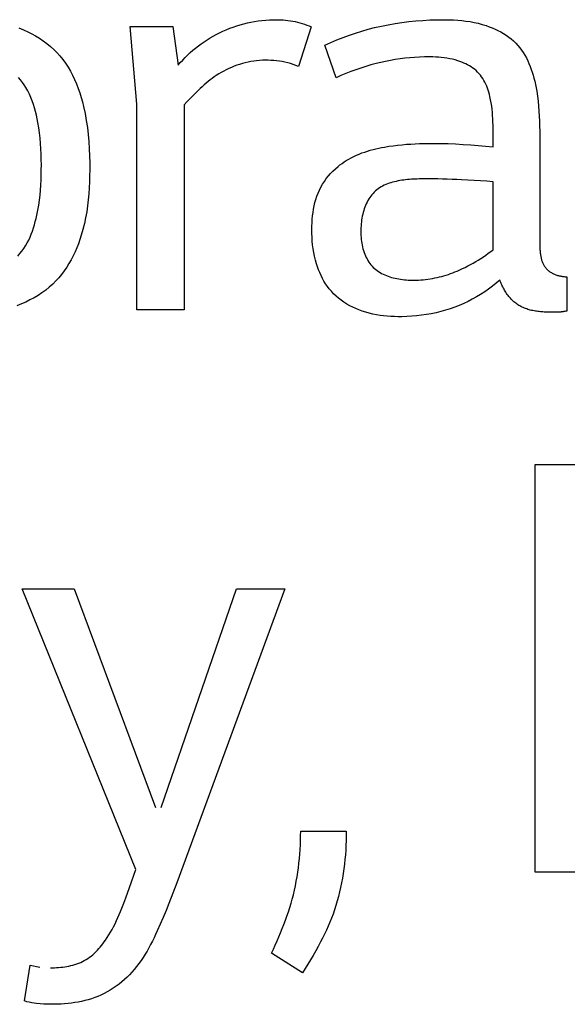
# Model space of a CAD drawing. Units: millimetres. Extents: x 0 to 4756, y 0 to 1682.
# Drawn here: x 3875 to 3878, y 500 to 507 of the extents above; entities that cross this region are included whole.
import ezdxf

# ---------------------------------------------------------------- set-up
doc = ezdxf.new("R2010")
doc.units = ezdxf.units.MM
doc.header["$LTSCALE"] = 261.57428
doc.layers.add('7_ALL_FEATURES', color=7, linetype='CONTINUOUS')

msp = doc.modelspace()

# ---------------------------------------------------------------- linework, layer by layer
at = {"layer": '7_ALL_FEATURES', "color": 7, "linetype": 'Continuous'}
for p, q in [((3875.5386, 506.5821), (3875.8046, 506.5821)), ((3875.5806, 506.099), (3875.5386, 506.5821)), ((3875.8046, 506.5821), (3875.8359, 506.3407)), ((3876.6653, 506.5793), (3876.5849, 506.334)), ((3876.8195, 506.2637), (3876.7492, 506.4668)), ((3875.5806, 504.8182), (3875.5806, 506.099)), ((3875.8745, 506.0949), (3875.8745, 504.8182)), ((3877.796, 505.8329), (3877.7959, 505.9478)), ((3877.3934, 505.634), (3877.3706, 505.6339)), ((3877.796, 505.193), (3877.796, 505.616)), ((3878.0863, 505.2415), (3878.0864, 505.2307)), ((3878.2545, 505.0247), (3878.2545, 504.8113)), ((3875.8745, 504.8182), (3875.5806, 504.8182)), ((3878.202, 504.8042), (3878.1458, 504.8042)), ((3878.2545, 504.8113), (3878.2478, 504.8099)), ((3878.0583, 503.8558), (3878.7763, 503.8558)), ((3878.0583, 501.3183), (3878.0583, 503.8558)), ((3874.8666, 503.0822), (3875.1888, 503.0822)), ((3875.5736, 501.3359), (3874.8666, 503.0822)), ((3875.1888, 503.0822), (3875.6964, 501.7209)), ((3875.7314, 501.7209), (3876.2001, 503.0822)), ((3876.501, 503.0822), (3875.8294, 501.252)), ((3876.2001, 503.0822), (3876.501, 503.0822)), ((3876.599, 501.5736), (3876.8825, 501.5736)), ((3875.5334, 501.2223), (3875.5736, 501.3359)), ((3878.6747, 501.3183), (3878.0583, 501.3183)), ((3876.6095, 500.6916), (3876.4173, 500.8144)), ((3874.8808, 500.5168), (3874.9157, 500.7405)), ((3874.9157, 500.7405), (3874.9753, 500.7268))]:
    msp.add_line(p, q, dxfattribs=at)
for points in [[(3875.8359, 506.3407), (3875.8502, 506.3573), (3875.8649, 506.3736), (3875.8801, 506.3894), (3875.8958, 506.4048), (3875.9119, 506.4197), (3875.9285, 506.4342), (3875.9454, 506.4483), (3875.9628, 506.4619), (3875.9805, 506.475), (3875.9986, 506.4876), (3876.017, 506.4998), (3876.0357, 506.5114), (3876.0548, 506.5224), (3876.0741, 506.533), (3876.0946, 506.5434), (3876.1154, 506.5531), (3876.1364, 506.5623), (3876.1577, 506.5709), (3876.1792, 506.5788), (3876.2009, 506.5861), (3876.2229, 506.5928), (3876.2451, 506.5989), (3876.2674, 506.6043), (3876.2899, 506.6091), (3876.3125, 506.6132), (3876.3353, 506.6167), (3876.3583, 506.6195), (3876.3813, 506.6217), (3876.4044, 506.6232), (3876.4276, 506.6241), (3876.443, 506.6243), (3876.4584, 506.6242), (3876.4739, 506.6237), (3876.4892, 506.6229), (3876.5046, 506.6217), (3876.5199, 506.6202), (3876.5351, 506.6182), (3876.5502, 506.6158), (3876.5652, 506.613), (3876.58, 506.6097), (3876.5947, 506.606), (3876.6093, 506.6017), (3876.6236, 506.5969), (3876.6377, 506.5916), (3876.6517, 506.5857), (3876.6653, 506.5793)], [(3876.7492, 506.4668), (3876.7869, 506.4832), (3876.8249, 506.4989), (3876.8632, 506.5138), (3876.9019, 506.5279), (3876.9408, 506.5411), (3876.98, 506.5534), (3877.0195, 506.5648), (3877.0593, 506.5752), (3877.1015, 506.5849), (3877.1439, 506.5936), (3877.1866, 506.6011), (3877.2294, 506.6075), (3877.2725, 506.6129), (3877.3157, 506.6172), (3877.359, 506.6205), (3877.4024, 506.6229), (3877.446, 506.6243), (3877.472, 506.6246), (3877.498, 506.6246), (3877.524, 506.6242), (3877.55, 506.6232), (3877.5759, 506.6215), (3877.6017, 506.6193), (3877.6275, 506.6162), (3877.6531, 506.6124), (3877.6786, 506.6077), (3877.7039, 506.602), (3877.729, 506.5953), (3877.754, 506.5876), (3877.7724, 506.581), (3877.7907, 506.5738), (3877.8088, 506.566), (3877.8265, 506.5574), (3877.8439, 506.5482), (3877.8608, 506.5384), (3877.8773, 506.5278), (3877.8932, 506.5166), (3877.9085, 506.5047), (3877.9231, 506.4921), (3877.937, 506.4788), (3877.9502, 506.4647), (3877.9623, 506.4503), (3877.9736, 506.4351), (3877.9842, 506.4194), (3877.994, 506.4031), (3878.0031, 506.3864), (3878.0116, 506.3692), (3878.0194, 506.3516), (3878.0267, 506.3338), (3878.0333, 506.3156), (3878.0395, 506.2972), (3878.0451, 506.2786), (3878.0502, 506.2599), (3878.0549, 506.2412), (3878.0617, 506.2103), (3878.0675, 506.1794), (3878.0723, 506.1485), (3878.0762, 506.1175), (3878.0794, 506.0865), (3878.0818, 506.0555), (3878.0836, 506.0244), (3878.0849, 505.9933), (3878.0857, 505.9622), (3878.0861, 505.9311)], [(3874.8454, 506.573), (3874.8751, 506.5614), (3874.9006, 506.55), (3874.9256, 506.5374), (3874.9501, 506.5237), (3874.9741, 506.5089), (3874.9973, 506.4931), (3875.0198, 506.4762), (3875.0415, 506.4584), (3875.0623, 506.4396), (3875.0821, 506.4198), (3875.1008, 506.3991), (3875.1185, 506.3776), (3875.1358, 506.354), (3875.1518, 506.3295), (3875.1666, 506.3043), (3875.1802, 506.2784), (3875.1928, 506.2518), (3875.2043, 506.2247), (3875.2148, 506.1971), (3875.2244, 506.1692), (3875.233, 506.1409), (3875.2409, 506.1124), (3875.248, 506.0837), (3875.2574, 506.0404), (3875.2652, 505.9969), (3875.2717, 505.9533), (3875.2768, 505.9095), (3875.2807, 505.8657), (3875.2835, 505.8218), (3875.2854, 505.7777), (3875.2863, 505.7337), (3875.2864, 505.6896), (3875.286, 505.6522), (3875.2849, 505.6148), (3875.2832, 505.5774), (3875.2807, 505.5401), (3875.2773, 505.5028), (3875.273, 505.4657), (3875.2676, 505.4287), (3875.2612, 505.3918), (3875.2535, 505.3552), (3875.2444, 505.3187), (3875.234, 505.2824), (3875.2256, 505.2563), (3875.2163, 505.2304), (3875.2062, 505.2048), (3875.1953, 505.1795), (3875.1836, 505.1546), (3875.171, 505.1303), (3875.1575, 505.1065), (3875.1431, 505.0833), (3875.1279, 505.0609), (3875.1117, 505.0392), (3875.0946, 505.0184), (3875.0766, 504.9985), (3875.0563, 504.9783), (3875.0349, 504.9593), (3875.0126, 504.9413), (3874.9893, 504.9245), (3874.9652, 504.9086), (3874.9403, 504.8938), (3874.9146, 504.88), (3874.8882, 504.8672), (3874.8612, 504.8554), (3874.8336, 504.8444)], [(3876.5849, 506.334), (3876.5686, 506.3403), (3876.552, 506.3461), (3876.5353, 506.3512), (3876.5183, 506.3559), (3876.5012, 506.3599), (3876.484, 506.3634), (3876.4666, 506.3663), (3876.4491, 506.3687), (3876.4315, 506.3704), (3876.4139, 506.3716), (3876.3962, 506.3722), (3876.3785, 506.3722), (3876.3606, 506.3717), (3876.3427, 506.3705), (3876.3248, 506.3688), (3876.3069, 506.3665), (3876.2892, 506.3636), (3876.2715, 506.3601), (3876.2539, 506.3561), (3876.2365, 506.3516), (3876.2192, 506.3465), (3876.2021, 506.3409), (3876.1852, 506.3348), (3876.1686, 506.3281), (3876.1521, 506.3209), (3876.1359, 506.3133), (3876.12, 506.3051), (3876.1044, 506.2964), (3876.0891, 506.2873), (3876.0741, 506.2777), (3876.0609, 506.2686), (3876.0479, 506.2591), (3876.0351, 506.2493), (3876.0226, 506.2392), (3876.0103, 506.2289), (3875.9981, 506.2184), (3875.9861, 506.2077), (3875.9742, 506.1969), (3875.9568, 506.1806), (3875.9397, 506.1641), (3875.9229, 506.1473), (3875.9063, 506.1302), (3875.8902, 506.1127), (3875.8745, 506.0949)], [(3877.7959, 505.9478), (3877.7957, 505.9677), (3877.7953, 505.9877), (3877.7945, 506.0076), (3877.7934, 506.0275), (3877.792, 506.0474), (3877.79, 506.0673), (3877.7876, 506.0872), (3877.7846, 506.107), (3877.7809, 506.1268), (3877.7765, 506.1466), (3877.7732, 506.1596), (3877.7696, 506.1726), (3877.7656, 506.1855), (3877.7612, 506.1983), (3877.7563, 506.2108), (3877.751, 506.2232), (3877.7453, 506.2352), (3877.739, 506.2469), (3877.7322, 506.2583), (3877.7249, 506.2692), (3877.717, 506.2797), (3877.7085, 506.2897), (3877.6997, 506.2989), (3877.6904, 506.3075), (3877.6806, 506.3157), (3877.6703, 506.3234), (3877.6597, 506.3306), (3877.6486, 506.3374), (3877.6373, 506.3437), (3877.6257, 506.3496), (3877.6138, 506.355), (3877.6018, 506.36), (3877.5895, 506.3646), (3877.5772, 506.3688), (3877.5603, 506.3739), (3877.5432, 506.3783), (3877.5261, 506.382), (3877.5088, 506.3852), (3877.4915, 506.3877), (3877.4741, 506.3898), (3877.4567, 506.3913), (3877.4392, 506.3924), (3877.4217, 506.3931), (3877.4042, 506.3934), (3877.3867, 506.3934), (3877.3692, 506.3931), (3877.3386, 506.392), (3877.3082, 506.3902), (3877.2778, 506.3877), (3877.2475, 506.3844), (3877.2173, 506.3805), (3877.1872, 506.376), (3877.1572, 506.3707), (3877.1273, 506.3649), (3877.0975, 506.3584), (3877.0679, 506.3512), (3877.036, 506.3428), (3877.0043, 506.3337), (3876.9728, 506.3239), (3876.9416, 506.3133), (3876.9106, 506.302), (3876.8799, 506.29), (3876.8495, 506.2772), (3876.8195, 506.2637)], [(3874.839, 505.1532), (3874.8524, 505.1683), (3874.8649, 505.184), (3874.8766, 505.2005), (3874.8875, 505.2174), (3874.8975, 505.235), (3874.9068, 505.2529), (3874.9153, 505.2713), (3874.9231, 505.2901), (3874.9302, 505.3092), (3874.9368, 505.3286), (3874.9427, 505.3482), (3874.9481, 505.3679), (3874.9531, 505.3878), (3874.9576, 505.4078), (3874.9638, 505.439), (3874.9691, 505.4702), (3874.9735, 505.5015), (3874.9772, 505.5329), (3874.98, 505.5642), (3874.9823, 505.5956), (3874.9838, 505.6271), (3874.9849, 505.6585), (3874.9854, 505.69), (3874.9855, 505.7215), (3874.9851, 505.7545), (3874.9843, 505.7876), (3874.9829, 505.8207), (3874.9808, 505.8537), (3874.9781, 505.8867), (3874.9745, 505.9196), (3874.97, 505.9524), (3874.9646, 505.9852), (3874.9603, 506.0079), (3874.9554, 506.0305), (3874.9499, 506.053), (3874.9437, 506.0752), (3874.9368, 506.0973), (3874.9291, 506.119), (3874.9206, 506.1404), (3874.9111, 506.1615), (3874.9007, 506.1821), (3874.8892, 506.2022), (3874.8789, 506.2185), (3874.8679, 506.2343), (3874.8562, 506.2497), (3874.8438, 506.2646)], [(3878.0861, 505.9311), (3878.0862, 505.2574), (3878.0863, 505.2415)], [(3876.8314, 505.7109), (3876.8437, 505.7207), (3876.8564, 505.7302), (3876.8693, 505.7391), (3876.8825, 505.7477), (3876.8981, 505.7569), (3876.914, 505.7656), (3876.9302, 505.7738), (3876.9467, 505.7813), (3876.9633, 505.7884), (3876.9802, 505.7949), (3876.9973, 505.8009), (3877.0145, 505.8065), (3877.0319, 505.8117), (3877.0494, 505.8165), (3877.0671, 505.8208), (3877.0848, 505.8248), (3877.1026, 505.8285), (3877.1204, 505.8319), (3877.1476, 505.8365), (3877.1749, 505.8404), (3877.2022, 505.8438), (3877.2296, 505.8466), (3877.257, 505.849), (3877.2844, 505.8508), (3877.3118, 505.8522), (3877.3393, 505.8533), (3877.3667, 505.854), (3877.3942, 505.8543), (3877.4217, 505.8544), (3877.4689, 505.8541), (3877.5161, 505.853), (3877.5633, 505.8512), (3877.6105, 505.8488), (3877.6569, 505.8456), (3877.7033, 505.8419), (3877.7497, 505.8376), (3877.796, 505.8329)], [(3877.8379, 505.0035), (3877.8153, 504.9842), (3877.7921, 504.9656), (3877.7682, 504.9478), (3877.7438, 504.9307), (3877.7187, 504.9146), (3877.6931, 504.8992), (3877.667, 504.8847), (3877.6404, 504.8711), (3877.6134, 504.8584), (3877.586, 504.8466), (3877.5577, 504.8355), (3877.529, 504.8254), (3877.4999, 504.8163), (3877.4706, 504.8081), (3877.441, 504.8009), (3877.4112, 504.7946), (3877.3812, 504.7893), (3877.351, 504.7848), (3877.3207, 504.7813), (3877.2903, 504.7786), (3877.2597, 504.7769), (3877.2291, 504.776), (3877.2063, 504.7759), (3877.1835, 504.7763), (3877.1607, 504.7773), (3877.1379, 504.7789), (3877.1153, 504.7811), (3877.0927, 504.784), (3877.0703, 504.7876), (3877.0481, 504.792), (3877.026, 504.7972), (3877.0042, 504.8032), (3876.9826, 504.8101), (3876.9613, 504.818), (3876.942, 504.826), (3876.923, 504.8348), (3876.9044, 504.8445), (3876.8862, 504.8549), (3876.8685, 504.8661), (3876.8514, 504.8782), (3876.8349, 504.891), (3876.8191, 504.9046), (3876.8041, 504.9189), (3876.7899, 504.9341), (3876.7772, 504.9491), (3876.7654, 504.9647), (3876.7543, 504.9808), (3876.744, 504.9975), (3876.7344, 505.0147), (3876.7255, 505.0322), (3876.7173, 505.0502), (3876.7099, 505.0684), (3876.7031, 505.0868), (3876.697, 505.1055), (3876.6905, 505.1285), (3876.6849, 505.1518), (3876.6802, 505.1752), (3876.6764, 505.1987), (3876.6734, 505.2224), (3876.6712, 505.2463), (3876.6697, 505.2703), (3876.6689, 505.2944), (3876.6688, 505.3186), (3876.6691, 505.3397), (3876.67, 505.3608), (3876.6714, 505.382), (3876.6733, 505.403), (3876.676, 505.424), (3876.6792, 505.4448), (3876.6832, 505.4654), (3876.688, 505.4858), (3876.6936, 505.506), (3876.7, 505.5258), (3876.7074, 505.5452), (3876.7156, 505.5642), (3876.7249, 505.5828), (3876.7352, 505.6009), (3876.7464, 505.6184), (3876.7586, 505.6354), (3876.7717, 505.6518), (3876.7855, 505.6675), (3876.8001, 505.6827), (3876.8154, 505.6972), (3876.8314, 505.7109)], [(3877.3706, 505.6339), (3877.359, 505.6338), (3877.3473, 505.6336), (3877.3355, 505.6333), (3877.3237, 505.633), (3877.3117, 505.6325), (3877.2998, 505.6319), (3877.2878, 505.6311), (3877.2758, 505.6303), (3877.2639, 505.6292), (3877.252, 505.628), (3877.2401, 505.6265), (3877.2283, 505.6249), (3877.2166, 505.623), (3877.205, 505.6209), (3877.1936, 505.6185), (3877.1823, 505.6159), (3877.1711, 505.613), (3877.1601, 505.6098), (3877.1494, 505.6063), (3877.1388, 505.6024), (3877.1285, 505.5983), (3877.1184, 505.5938), (3877.1086, 505.5889), (3877.0991, 505.5836), (3877.0899, 505.578), (3877.081, 505.5719), (3877.0724, 505.5654), (3877.0643, 505.5585), (3877.0565, 505.5512), (3877.0491, 505.5435), (3877.0421, 505.5353), (3877.0354, 505.5268), (3877.0291, 505.5179), (3877.0232, 505.5087), (3877.0176, 505.4991), (3877.0123, 505.4893), (3877.0074, 505.4791), (3877.0029, 505.4687), (3876.9986, 505.458), (3876.9947, 505.4471), (3876.9912, 505.436), (3876.988, 505.4247), (3876.9851, 505.4132), (3876.9825, 505.4015), (3876.9803, 505.3898), (3876.9783, 505.3779), (3876.9767, 505.3659), (3876.9754, 505.3538), (3876.9744, 505.3417), (3876.9737, 505.3296), (3876.9732, 505.3174), (3876.9731, 505.3052), (3876.9733, 505.293), (3876.9739, 505.2808), (3876.9747, 505.2687), (3876.9759, 505.2567), (3876.9774, 505.2448), (3876.9792, 505.233), (3876.9814, 505.2213), (3876.9839, 505.2098), (3876.9868, 505.1985), (3876.99, 505.1873), (3876.9936, 505.1764), (3876.9976, 505.1657), (3877.0019, 505.1553), (3877.0066, 505.1451), (3877.0117, 505.1352), (3877.0172, 505.1256), (3877.023, 505.1163), (3877.0293, 505.1074), (3877.0359, 505.0989), (3877.043, 505.0907), (3877.0505, 505.0829), (3877.0582, 505.0757), (3877.0663, 505.0689), (3877.0748, 505.0625), (3877.0836, 505.0564), (3877.0928, 505.0508), (3877.1022, 505.0455), (3877.112, 505.0405), (3877.122, 505.0359), (3877.1322, 505.0317), (3877.1427, 505.0277), (3877.1534, 505.0242), (3877.1643, 505.0209), (3877.1753, 505.0179), (3877.1865, 505.0152), (3877.1979, 505.0129), (3877.2093, 505.0108), (3877.2208, 505.009), (3877.2325, 505.0074), (3877.2441, 505.0061), (3877.2559, 505.0051), (3877.2676, 505.0043), (3877.2793, 505.0038), (3877.291, 505.0035), (3877.3027, 505.0034)], [(3877.6783, 505.6239), (3877.6391, 505.6262), (3877.5998, 505.6283), (3877.5703, 505.6297), (3877.5409, 505.6309), (3877.5114, 505.632), (3877.4819, 505.6328), (3877.4524, 505.6334), (3877.4229, 505.6338), (3877.3934, 505.634)], [(3877.796, 505.616), (3877.7568, 505.6188), (3877.6783, 505.6239)], [(3877.3027, 505.0034), (3877.3166, 505.0035), (3877.3318, 505.004), (3877.3468, 505.0049), (3877.3617, 505.0061), (3877.3765, 505.0076), (3877.3911, 505.0094), (3877.4056, 505.0116), (3877.42, 505.0141), (3877.4343, 505.0169), (3877.4485, 505.02), (3877.4626, 505.0233), (3877.4766, 505.027), (3877.4904, 505.0309), (3877.5042, 505.0351), (3877.5179, 505.0396), (3877.5315, 505.0443), (3877.5451, 505.0493), (3877.5585, 505.0545), (3877.5719, 505.06), (3877.5889, 505.0674), (3877.6059, 505.0751), (3877.6226, 505.0831), (3877.6393, 505.0916), (3877.6558, 505.1003), (3877.6721, 505.1094), (3877.6883, 505.1188), (3877.7043, 505.1286), (3877.7201, 505.1386), (3877.7357, 505.1489), (3877.7511, 505.1595), (3877.7663, 505.1704), (3877.7813, 505.1816), (3877.796, 505.193)], [(3878.0864, 505.2307), (3878.0864, 505.2253), (3878.0865, 505.2198), (3878.0867, 505.2143), (3878.0869, 505.2088), (3878.0871, 505.2033), (3878.0874, 505.1979), (3878.0878, 505.1924), (3878.0882, 505.1869), (3878.0887, 505.1814), (3878.0892, 505.176), (3878.0898, 505.1706), (3878.0906, 505.1652), (3878.0914, 505.1598), (3878.0923, 505.1545), (3878.0932, 505.1493), (3878.0943, 505.144), (3878.0956, 505.1389), (3878.0969, 505.1338), (3878.0983, 505.1288), (3878.0999, 505.1238), (3878.1016, 505.1189), (3878.1034, 505.1141), (3878.1054, 505.1094), (3878.1075, 505.1048), (3878.1098, 505.1003), (3878.1122, 505.0959), (3878.1148, 505.0916), (3878.1176, 505.0874), (3878.1205, 505.0833), (3878.1236, 505.0793), (3878.1269, 505.0755), (3878.1303, 505.0719), (3878.1339, 505.0684), (3878.1377, 505.065), (3878.1416, 505.0618), (3878.1456, 505.0587), (3878.1498, 505.0557), (3878.1541, 505.0528), (3878.1586, 505.0501), (3878.1631, 505.0476), (3878.1678, 505.0451), (3878.1725, 505.0428), (3878.1774, 505.0406), (3878.1823, 505.0386), (3878.1873, 505.0367), (3878.1923, 505.0349), (3878.1974, 505.0333), (3878.2026, 505.0318), (3878.2077, 505.0305), (3878.213, 505.0293), (3878.2182, 505.0282), (3878.2234, 505.0273), (3878.2286, 505.0265), (3878.2339, 505.0258), (3878.2391, 505.0253), (3878.2443, 505.025), (3878.2494, 505.0248), (3878.2545, 505.0247)], [(3878.1458, 504.8042), (3878.1381, 504.8043), (3878.1303, 504.8044), (3878.1224, 504.8046), (3878.1145, 504.805), (3878.1066, 504.8054), (3878.0987, 504.806), (3878.0907, 504.8067), (3878.0828, 504.8075), (3878.0749, 504.8085), (3878.0669, 504.8096), (3878.0591, 504.8108), (3878.0512, 504.8122), (3878.0434, 504.8138), (3878.0356, 504.8155), (3878.0279, 504.8173), (3878.0203, 504.8194), (3878.0127, 504.8216), (3878.0053, 504.824), (3877.9979, 504.8266), (3877.9906, 504.8294), (3877.9834, 504.8324), (3877.9764, 504.8357), (3877.9694, 504.8391), (3877.9626, 504.8427), (3877.956, 504.8466), (3877.9495, 504.8507), (3877.9431, 504.855), (3877.937, 504.8595), (3877.9311, 504.8642), (3877.9254, 504.8691), (3877.9198, 504.8742), (3877.9144, 504.8795), (3877.9091, 504.885), (3877.9039, 504.8907), (3877.8989, 504.8965), (3877.8941, 504.9025), (3877.8894, 504.9086), (3877.8848, 504.9148), (3877.8804, 504.9212), (3877.8762, 504.9277), (3877.872, 504.9343), (3877.868, 504.9409), (3877.8641, 504.9477), (3877.8604, 504.9545), (3877.8568, 504.9614), (3877.8533, 504.9684), (3877.85, 504.9753), (3877.8468, 504.9824), (3877.8437, 504.9894), (3877.8407, 504.9965), (3877.8379, 505.0035)], [(3878.2478, 504.8099), (3878.2432, 504.809), (3878.241, 504.8085), (3878.2387, 504.8081), (3878.2364, 504.8077), (3878.2341, 504.8073), (3878.2318, 504.8069), (3878.2296, 504.8066), (3878.2273, 504.8062), (3878.225, 504.8059), (3878.2227, 504.8056), (3878.2204, 504.8053), (3878.2181, 504.8051), (3878.2158, 504.8049), (3878.2135, 504.8047), (3878.2112, 504.8045), (3878.2089, 504.8044), (3878.2066, 504.8043), (3878.2043, 504.8042), (3878.202, 504.8042)], [(3876.4173, 500.8144), (3876.4291, 500.8395), (3876.4408, 500.8647), (3876.4521, 500.8901), (3876.4632, 500.9156), (3876.474, 500.9412), (3876.4844, 500.967), (3876.4945, 500.9929), (3876.5043, 501.0189), (3876.5136, 501.0451), (3876.5225, 501.0714), (3876.5309, 501.0979), (3876.5389, 501.1245), (3876.5464, 501.1512), (3876.5534, 501.1781), (3876.5599, 501.2058), (3876.566, 501.2336), (3876.5715, 501.2616), (3876.5764, 501.2897), (3876.5809, 501.3178), (3876.5848, 501.3461), (3876.5882, 501.3744), (3876.5911, 501.4028), (3876.5936, 501.4312), (3876.5956, 501.4597), (3876.5971, 501.4882), (3876.5982, 501.5166), (3876.5988, 501.5451), (3876.599, 501.5736)], [(3876.8825, 501.5736), (3876.8823, 501.5442), (3876.8817, 501.5148), (3876.8806, 501.4854), (3876.879, 501.456), (3876.877, 501.4266), (3876.8745, 501.3973), (3876.8714, 501.368), (3876.8678, 501.3388), (3876.8636, 501.3097), (3876.8589, 501.2809), (3876.8536, 501.2523), (3876.8477, 501.2238), (3876.8412, 501.1954), (3876.8342, 501.1671), (3876.8265, 501.1391), (3876.8181, 501.1112), (3876.8092, 501.0835), (3876.8002, 501.0579), (3876.7907, 501.0325), (3876.7807, 501.0072), (3876.7701, 500.9822), (3876.7591, 500.9574), (3876.7476, 500.9328), (3876.7357, 500.9084), (3876.7234, 500.8842), (3876.7083, 500.856), (3876.6927, 500.8281), (3876.6767, 500.8004), (3876.6603, 500.773), (3876.6436, 500.7457), (3876.6267, 500.7186), (3876.6095, 500.6916)], [(3875.8294, 501.252), (3875.7786, 501.1229), (3875.7614, 501.0801), (3875.7437, 501.0373), (3875.7255, 500.9948), (3875.7065, 500.9524), (3875.6967, 500.9312), (3875.6867, 500.9101), (3875.6763, 500.8892), (3875.6656, 500.8684), (3875.6545, 500.8478), (3875.6431, 500.8275), (3875.6311, 500.8074), (3875.6187, 500.7877), (3875.6058, 500.7683), (3875.5923, 500.7493), (3875.5782, 500.7307), (3875.5634, 500.7126), (3875.549, 500.6962), (3875.534, 500.6802), (3875.5185, 500.6647), (3875.5024, 500.6498), (3875.4858, 500.6354), (3875.4687, 500.6216), (3875.4511, 500.6085), (3875.433, 500.596), (3875.4146, 500.5842), (3875.3957, 500.5732), (3875.3764, 500.5629), (3875.3567, 500.5535), (3875.3372, 500.5451), (3875.3175, 500.5375), (3875.2974, 500.5306), (3875.2771, 500.5244), (3875.2566, 500.5189), (3875.2359, 500.5141), (3875.215, 500.5099), (3875.194, 500.5063), (3875.1728, 500.5033), (3875.1516, 500.5009), (3875.1303, 500.4989), (3875.109, 500.4975), (3875.0876, 500.4965), (3875.0663, 500.496), (3875.0451, 500.4959), (3875.0227, 500.4963), (3875.0004, 500.4972), (3874.9781, 500.4987), (3874.9559, 500.5009), (3874.9406, 500.503), (3874.9254, 500.5055), (3874.9103, 500.5085), (3874.8954, 500.5123), (3874.8808, 500.5168)], [(3875.0416, 500.7232), (3875.0544, 500.7233), (3875.0671, 500.7236), (3875.08, 500.7242), (3875.0929, 500.7251), (3875.1058, 500.7262), (3875.1186, 500.7276), (3875.1315, 500.7294), (3875.1443, 500.7315), (3875.157, 500.7339), (3875.1696, 500.7367), (3875.182, 500.7399), (3875.1943, 500.7434), (3875.2065, 500.7474), (3875.2184, 500.7518), (3875.2302, 500.7566), (3875.2417, 500.7619), (3875.2529, 500.7677), (3875.2639, 500.774), (3875.2749, 500.781), (3875.2856, 500.7885), (3875.296, 500.7965), (3875.3061, 500.8049), (3875.3159, 500.8138), (3875.3254, 500.823), (3875.3346, 500.8325), (3875.3435, 500.8424), (3875.3522, 500.8525), (3875.3606, 500.8628), (3875.3688, 500.8734), (3875.3767, 500.8841), (3875.3844, 500.8949), (3875.3955, 500.9113), (3875.4062, 500.9278), (3875.4163, 500.9446), (3875.426, 500.9617), (3875.4352, 500.9789), (3875.4446, 500.9976), (3875.4536, 501.0166), (3875.4621, 501.0357), (3875.4704, 501.0551), (3875.4783, 501.0745), (3875.4861, 501.094), (3875.4983, 501.126), (3875.5102, 501.158), (3875.5334, 501.2223)]]:
    msp.add_lwpolyline(points, dxfattribs=at)

doc.saveas('drawing.dxf')
